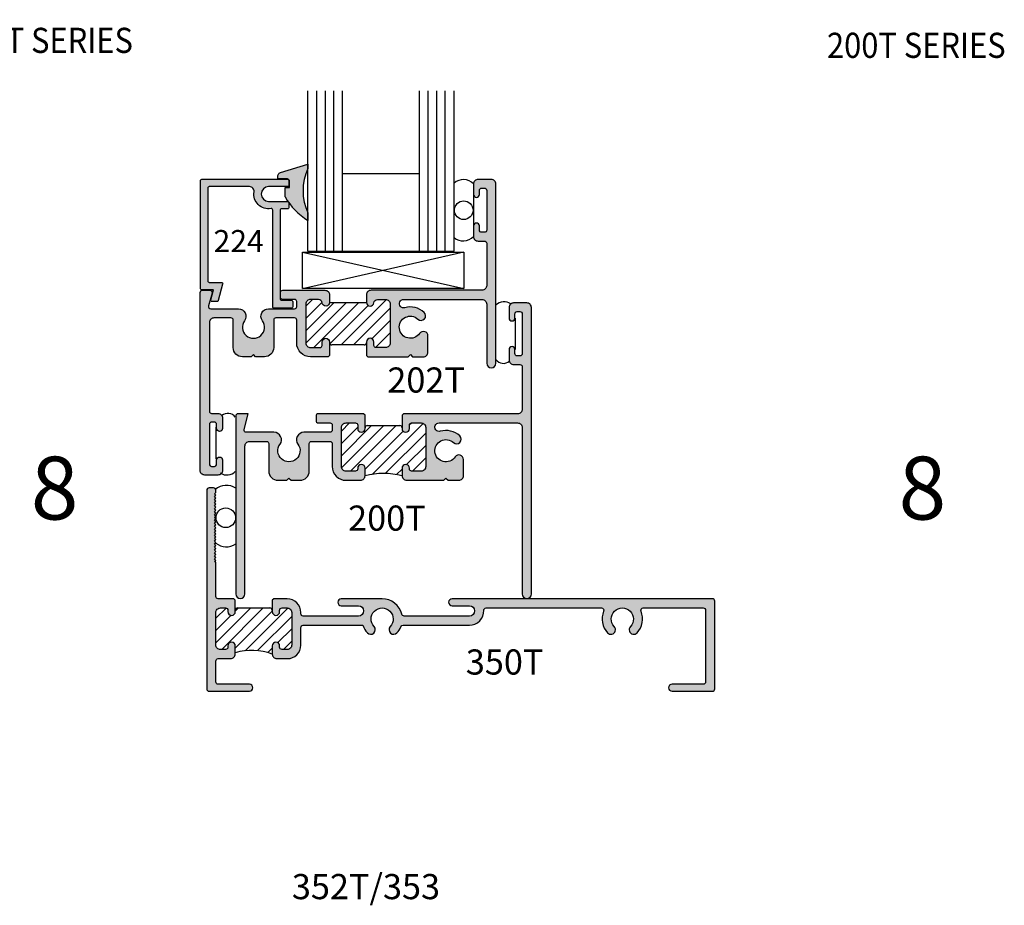
# Model space of a CAD drawing. Units: millimetres. Extents: x 3312 to 3821, y 1055 to 1433.
# Drawn here: x 3645 to 3730, y 1154 to 1230 of the extents above; entities that cross this region are included whole.
import ezdxf
from ezdxf.enums import TextEntityAlignment as Align

# ---------------------------------------------------------------- set-up
doc = ezdxf.new("R2010")
doc.units = ezdxf.units.MM
for name, color, linetype in [('4', 4, 'Continuous'), ('DIE', 4, 'Continuous'), ('PDF_Geometry', 7, 'Continuous')]:
    doc.layers.add(name, color=color, linetype=linetype)
doc.styles.add('spec', font='swiss.ttf', dxfattribs={"width": 0.9, "height": 2.4})
doc.styles.add('ST-1', font='Au102s01.shx', dxfattribs={"height": 2})

msp = doc.modelspace()

# ---------------------------------------------------------------- hatches: boundary and pattern name
at = {"layer": '4'}
h = msp.add_hatch(color=6, dxfattribs=at)
h.dxf.hatch_style = 1
h.paths.add_polyline_path([(3670.052, 1217.607), (3670.052, 1217.968), (3667.705, 1217.259), (3667.648, 1217.241), (3667.597, 1217.21), (3667.551, 1217.17), (3667.517, 1217.124), (3667.49, 1217.072), (3667.472, 1217.014), (3667.471, 1216.953), (3667.479, 1216.707), (3668.295, 1216.706, -0.30406), (3668.488, 1216.515), (3668.489, 1215.977), (3668.093, 1215.959), (3668.1, 1215.162, 0.020367), (3668.352, 1214.765, -0.265813), (3668.425, 1214.662, 0.096984), (3670.052, 1213.149), (3670.052, 1213.785, -0.216849)])
h.paths.add_polyline_path([(3670.063, 1249.483), (3670.063, 1250.12, 0.09784), (3668.425, 1248.591, -0.256253), (3668.355, 1248.491, 0.019665), (3668.112, 1248.107), (3668.105, 1247.311), (3668.501, 1247.292), (3668.5, 1246.754, -0.30406), (3668.307, 1246.563), (3667.491, 1246.562), (3667.483, 1246.316), (3667.484, 1246.255), (3667.501, 1246.197), (3667.528, 1246.145), (3667.562, 1246.099), (3667.609, 1246.059), (3667.659, 1246.028), (3667.716, 1246.01), (3670.063, 1245.302), (3670.063, 1245.663, -0.216717)])
h = msp.add_hatch(color=256, dxfattribs=at)
h.dxf.hatch_style = 1
h.paths.add_polyline_path([(3685.168, 1179.622, -0.424622), (3685.371, 1179.833), (3695.293, 1179.833, -0.535534), (3695.481, 1179.551, 0.294683), (3695.814, 1177.693, 1), (3696.39, 1178.23, -2.299576), (3697.784, 1178.23, 1), (3698.36, 1177.693, 0.294683), (3698.693, 1179.551, -0.535534), (3698.88, 1179.833), (3704.037, 1179.833, -0.414214), (3704.24, 1179.629), (3704.24, 1173.48, -0.414214), (3704.037, 1173.277), (3701.362, 1173.277, 1), (3701.362, 1172.679), (3704.825, 1172.679, 0.414214), (3705.028, 1172.883), (3705.028, 1180.417, 0.414214), (3704.825, 1180.62), (3682.456, 1180.62, 1), (3682.456, 1180.023), (3683.937, 1180.023, -1), (3683.937, 1179.134), (3678.33, 1179.134, -0.346237), (3678.132, 1179.289, 0.346237), (3676.44, 1180.62), (3672.927, 1180.62, 1), (3672.927, 1180.023), (3674.407, 1180.023, -1), (3674.407, 1179.134), (3669.656, 1179.134, -0.414214), (3669.452, 1179.337), (3669.452, 1179.439, 0.414214), (3668.271, 1180.62), (3667.121, 1180.62), (3666.994, 1180.493), (3666.994, 1179.515, 1), (3667.629, 1179.515), (3667.629, 1179.629, -0.414214), (3667.832, 1179.833), (3668.271, 1179.833, -0.414214), (3668.664, 1179.439), (3668.664, 1176.656, -0.414214), (3668.271, 1176.262), (3667.832, 1176.262, -0.414214), (3667.629, 1176.466), (3667.629, 1176.58, 1), (3666.994, 1176.58), (3666.994, 1175.868, 0.414214), (3667.388, 1175.475), (3668.296, 1175.475, 0.414214), (3669.452, 1176.631), (3669.452, 1178.143, -0.414214), (3669.656, 1178.346), (3674.783, 1178.346, 0.111009), (3675.171, 1177.688, 0.988431), (3675.746, 1178.227, -2.310323), (3677.135, 1178.227, 0.988431), (3677.709, 1177.688, 0.091505), (3678.051, 1178.22, -0.304409), (3678.239, 1178.346), (3683.937, 1178.346, 0.424622)])
h.paths.add_polyline_path([(3663.817, 1180.493), (3663.69, 1180.62), (3662.35, 1180.62, -0.414214), (3662.147, 1180.824), (3662.147, 1183.771), (3662.019, 1183.797), (3662.147, 1183.924), (3662.019, 1184.051), (3662.147, 1184.178), (3662.019, 1184.305), (3662.147, 1184.432), (3662.019, 1184.559), (3662.147, 1184.686), (3662.019, 1184.813), (3662.147, 1184.94), (3662.019, 1185.067), (3662.147, 1185.194), (3662.019, 1185.321), (3662.147, 1185.448), (3662.019, 1185.576), (3662.147, 1185.703), (3662.019, 1185.83), (3662.147, 1185.957), (3662.019, 1186.084), (3662.147, 1186.211), (3662.019, 1186.338), (3662.147, 1186.465), (3662.019, 1186.592), (3662.147, 1186.719), (3662.019, 1186.846), (3662.147, 1186.973), (3662.019, 1187.1), (3662.147, 1187.227), (3662.019, 1187.354), (3662.147, 1187.481), (3662.019, 1187.608), (3662.147, 1187.735), (3662.019, 1187.863), (3662.147, 1187.99), (3662.019, 1188.117), (3662.147, 1188.244), (3662.019, 1188.371), (3662.147, 1188.498), (3662.019, 1188.625), (3662.147, 1188.752), (3662.019, 1188.879), (3662.147, 1189.006), (3662.019, 1189.133), (3662.147, 1189.26), (3662.019, 1189.387), (3662.147, 1189.514), (3662.019, 1189.641), (3662.147, 1189.768), (3662.147, 1189.946, 0.414214), (3661.943, 1190.15), (3661.562, 1190.15, 0.414214), (3661.359, 1189.946), (3661.359, 1172.883, 0.414214), (3661.562, 1172.679), (3665.024, 1172.679, 1), (3665.024, 1173.277), (3662.35, 1173.277, -0.414214), (3662.147, 1173.48), (3662.147, 1175.271, -0.414214), (3662.35, 1175.475), (3663.423, 1175.475, 0.414214), (3663.817, 1175.868), (3663.817, 1176.58, 1), (3663.182, 1176.58), (3663.182, 1176.466, -0.414214), (3662.979, 1176.262), (3662.54, 1176.262, -0.414214), (3662.147, 1176.656), (3662.147, 1179.439, -0.414214), (3662.54, 1179.833), (3662.979, 1179.833, -0.414214), (3663.182, 1179.629), (3663.182, 1179.515, 1), (3663.817, 1179.515)])
h.paths.add_polyline_path([(3667.142, 1194.934), (3664.759, 1194.934, -0.493145), (3664.575, 1195.174), (3664.937, 1196.522), (3664.047, 1196.522, 0.414214), (3663.857, 1196.332), (3663.857, 1181.034, 1), (3664.644, 1181.034), (3664.644, 1193.752, -0.414214), (3665.038, 1194.146), (3666.499, 1194.146, -0.414214), (3666.69, 1193.956), (3666.69, 1191.592, 0.414214), (3667.478, 1190.805), (3668.24, 1190.805), (3668.431, 1190.995), (3668.621, 1190.805), (3669.384, 1190.805, 0.414214), (3670.171, 1191.592), (3670.171, 1193.956, -0.414214), (3670.362, 1194.146), (3671.963, 1194.146, -0.414214), (3672.153, 1193.956), (3672.153, 1191.986, 0.414214), (3673.335, 1190.805), (3674.58, 1190.805, 0.414214), (3674.974, 1191.199), (3674.974, 1191.847, 1), (3674.339, 1191.847), (3674.339, 1191.783, -0.414214), (3674.148, 1191.592), (3673.335, 1191.592, -0.414214), (3672.941, 1191.986), (3672.941, 1195.341, -0.414214), (3673.335, 1195.734), (3674.148, 1195.734, -0.414214), (3674.339, 1195.544), (3674.339, 1195.252, 1), (3674.974, 1195.252), (3674.974, 1196.397), (3674.849, 1196.522), (3670.946, 1196.522, 0.414214), (3670.756, 1196.332), (3670.756, 1195.925, 0.414214), (3670.946, 1195.734), (3671.963, 1195.734, -0.414214), (3672.153, 1195.544), (3672.153, 1195.125, -0.414214), (3671.963, 1194.934), (3669.72, 1194.934, 0.614014), (3669.2, 1193.909, -1.971197), (3667.662, 1193.909, 0.614014)])
h.paths.add_polyline_path([(3689.268, 1205.657, 0.414214), (3688.874, 1206.051), (3687.743, 1206.051, 0.414214), (3687.349, 1205.657), (3687.349, 1204.755, 1), (3687.857, 1204.755), (3687.857, 1205.111, -0.414214), (3688.048, 1205.302), (3688.289, 1205.302, -0.414214), (3688.48, 1205.111), (3688.48, 1201.693, -0.414214), (3688.289, 1201.503), (3688.048, 1201.503, -0.414214), (3687.857, 1201.693), (3687.857, 1202.049, 1), (3687.349, 1202.049), (3687.349, 1201.147, 0.414214), (3687.743, 1200.753), (3688.289, 1200.753, -0.414214), (3688.48, 1200.563), (3688.48, 1196.916, -0.414214), (3688.086, 1196.522), (3678.275, 1196.522), (3678.15, 1196.397), (3678.15, 1195.252, 1), (3678.786, 1195.252), (3678.786, 1195.544, -0.414214), (3678.976, 1195.734), (3679.789, 1195.734, -0.414214), (3680.183, 1195.341), (3680.183, 1191.986, -0.414214), (3679.789, 1191.592), (3678.976, 1191.592, -0.414214), (3678.786, 1191.783), (3678.786, 1191.847, 1), (3678.15, 1191.847), (3678.15, 1191.199, 0.414214), (3678.544, 1190.805), (3681.733, 1190.805), (3681.924, 1190.995), (3682.115, 1190.805), (3683.038, 1190.805, 0.414214), (3683.431, 1191.199), (3683.431, 1192.588, 0.738449), (3682.712, 1192.81, -2.702302), (3682.574, 1194.043, 1), (3683.111, 1194.619, 0.264124), (3681.439, 1195.017, -1.152257), (3681.337, 1195.734), (3688.086, 1195.734, -0.414214), (3688.48, 1195.341), (3688.48, 1181.034, 1), (3689.268, 1181.034)])
h.paths.add_polyline_path([(3662.72, 1196.161, 0.414214), (3662.326, 1196.555), (3661.78, 1196.555, -0.414214), (3661.589, 1196.746), (3661.589, 1204.369, -0.414214), (3661.983, 1204.763), (3663.444, 1204.763, -0.414214), (3663.635, 1204.572), (3663.635, 1202.209, 0.414214), (3664.423, 1201.421), (3665.185, 1201.421), (3665.376, 1201.612), (3665.566, 1201.421), (3666.328, 1201.421, 0.414214), (3667.116, 1202.209), (3667.116, 1204.572, -0.414214), (3667.307, 1204.763), (3668.908, 1204.763, -0.414214), (3669.098, 1204.572), (3669.098, 1202.603, 0.414214), (3670.28, 1201.421), (3671.794, 1201.421), (3671.919, 1201.546), (3671.919, 1202.692, 1), (3671.284, 1202.692), (3671.284, 1202.4, -0.414214), (3671.093, 1202.209), (3670.28, 1202.209, -0.414214), (3669.886, 1202.603), (3669.886, 1205.957, -0.414214), (3670.28, 1206.351), (3670.966, 1206.351, -0.385314), (3671.282, 1206.065, 0.951132), (3671.919, 1206.1), (3671.919, 1206.745, 0.414214), (3671.525, 1207.139), (3669.041, 1207.139), (3667.891, 1207.139, 0.414214), (3667.701, 1206.948), (3667.701, 1206.542, 0.414214), (3667.891, 1206.351), (3668.908, 1206.351, -0.414214), (3669.098, 1206.16), (3669.098, 1205.741, -0.414214), (3668.908, 1205.551), (3666.665, 1205.551, 0.614014), (3666.144, 1204.525, -1.971197), (3664.607, 1204.525, 0.614014), (3664.086, 1205.551), (3661.704, 1205.551, -0.493145), (3661.52, 1205.79), (3661.817, 1206.899, 0.493145), (3661.633, 1207.139), (3660.992, 1207.139, 0.414214), (3660.802, 1206.948), (3660.802, 1191.651, 0.414214), (3661.195, 1191.257), (3662.326, 1191.257, 0.414214), (3662.72, 1191.651), (3662.72, 1192.553, 1), (3662.212, 1192.553), (3662.212, 1192.197, -0.414214), (3662.021, 1192.006), (3661.78, 1192.006, -0.414214), (3661.589, 1192.197), (3661.589, 1195.615, -0.414214), (3661.78, 1195.805), (3662.021, 1195.805, -0.414214), (3662.212, 1195.615), (3662.212, 1195.259, 1), (3662.72, 1195.259)])
h.paths.add_polyline_path([(3686.213, 1216.274, 0.414214), (3685.819, 1216.668), (3684.688, 1216.668, 0.414214), (3684.294, 1216.274), (3684.294, 1215.372, 1), (3684.802, 1215.372), (3684.802, 1215.728, -0.414214), (3684.993, 1215.918), (3685.234, 1215.918, -0.414214), (3685.425, 1215.728), (3685.425, 1212.31, -0.414214), (3685.234, 1212.119), (3684.993, 1212.119, -0.414214), (3684.802, 1212.31), (3684.802, 1212.666, 1), (3684.294, 1212.666), (3684.294, 1211.764, 0.414214), (3684.688, 1211.37), (3685.234, 1211.37, -0.414214), (3685.425, 1211.179), (3685.425, 1207.533, -0.414214), (3685.031, 1207.139), (3675.489, 1207.139, 0.414214), (3675.095, 1206.745), (3675.095, 1206.097, 0.946157), (3675.732, 1206.065, -0.385314), (3676.048, 1206.351), (3676.734, 1206.351, -0.414214), (3677.128, 1205.957), (3677.128, 1202.603, -0.414214), (3676.734, 1202.209), (3675.921, 1202.209, -0.414214), (3675.731, 1202.4), (3675.731, 1202.692, 1), (3675.095, 1202.692), (3675.095, 1201.546), (3675.22, 1201.421), (3677.1, 1201.421), (3678.678, 1201.421), (3678.869, 1201.612), (3679.059, 1201.421), (3679.982, 1201.421, 0.414214), (3680.376, 1201.815), (3680.376, 1203.205, 0.738449), (3679.657, 1203.426, -2.702302), (3679.519, 1204.659, 1), (3680.056, 1205.236, 0.264124), (3678.384, 1205.634, -1.152257), (3678.282, 1206.351), (3685.031, 1206.351, -0.414214), (3685.425, 1205.957), (3685.425, 1200.862, 1), (3686.213, 1200.862)])
h.paths.add_polyline_path([(3668.426, 1216.555, 0.414214), (3668.299, 1216.682), (3660.942, 1216.682, 0.414214), (3660.815, 1216.555), (3660.815, 1207.306, 0.414214), (3660.942, 1207.179), (3661.946, 1207.179), (3661.717, 1206.322, 0.493145), (3661.839, 1206.162), (3662.234, 1206.162, 0.339454), (3662.357, 1206.256), (3662.731, 1207.654, 0.493145), (3662.608, 1207.814), (3661.578, 1207.814, -0.414214), (3661.451, 1207.941), (3661.451, 1215.92, -0.414214), (3661.578, 1216.047), (3665.038, 1216.047, -0.457516), (3665.428, 1215.596, 0.508193), (3666.893, 1214.158, -0.46322), (3667.041, 1214.033), (3667.041, 1205.717, 0.414214), (3667.168, 1205.59), (3668.629, 1205.59, 0.414214), (3668.756, 1205.717), (3668.756, 1206.162, 0.414214), (3668.629, 1206.289), (3667.803, 1206.289, -0.414214), (3667.676, 1206.416), (3667.676, 1214.014, -0.414214), (3667.803, 1214.141), (3668.299, 1214.141, 0.414214), (3668.426, 1214.268), (3668.426, 1214.649, 0.024419), (3668.425, 1214.662, -0.005458), (3668.352, 1214.765, 0.108907), (3668.299, 1214.777), (3666.685, 1214.777, -1), (3666.685, 1216.047), (3668.299, 1216.047, 0.414214), (3668.426, 1216.174)])
h = msp.add_hatch(dxfattribs=at)
h.set_pattern_fill('ANSI31', color=0, scale=6)
h.set_pattern_definition([(45, (3232.94345, 1098.6978), (-0.5303301, 0.5303301), [])])
h.paths.add_polyline_path([(3680.183, 1195.341, 0.414214), (3679.789, 1195.734), (3678.976, 1195.734, 0.414214), (3678.786, 1195.544), (3678.786, 1195.252, -1), (3678.15, 1195.252), (3678.15, 1195.315, 0.414214), (3677.96, 1195.506), (3675.165, 1195.506, 0.458292), (3674.972, 1195.291, -1.064194), (3674.339, 1195.252), (3674.339, 1195.544, 0.414214), (3674.148, 1195.734), (3673.335, 1195.734, 0.414214), (3672.941, 1195.341), (3672.941, 1191.986, 0.414214), (3673.335, 1191.592), (3674.148, 1191.592, 0.458292), (3674.341, 1191.807, -1.064194), (3674.974, 1191.847), (3674.974, 1191.199, -0.12), (3678.15, 1191.199), (3678.15, 1191.847, -1), (3678.786, 1191.847), (3678.786, 1191.783, 0.414214), (3678.976, 1191.592), (3679.789, 1191.592, 0.414214), (3680.183, 1191.986)])
h.paths.add_polyline_path([(3677.128, 1205.957, 0.414214), (3676.734, 1206.351), (3676.048, 1206.351, 0.383665), (3675.732, 1206.067, -0.948869), (3675.095, 1206.097), (3671.919, 1206.097, -0.948869), (3671.282, 1206.067, 0.383665), (3670.966, 1206.351), (3670.28, 1206.351, 0.414214), (3669.886, 1205.957), (3669.886, 1202.603, 0.414214), (3670.28, 1202.209), (3671.093, 1202.209, 0.414214), (3671.284, 1202.4), (3671.284, 1202.692, -1), (3671.919, 1202.692), (3671.919, 1202.628, 0.414214), (3672.109, 1202.438), (3674.905, 1202.438, 0.458292), (3675.098, 1202.652, -1.064194), (3675.731, 1202.692), (3675.731, 1202.4, 0.414214), (3675.921, 1202.209), (3676.734, 1202.209, 0.414214), (3677.128, 1202.603)])
h.paths.add_polyline_path([(3668.664, 1179.439, 0.414214), (3668.271, 1179.833), (3667.832, 1179.833, 0.414214), (3667.629, 1179.629), (3667.629, 1179.515, -1), (3666.994, 1179.515), (3666.994, 1179.629, 0.414214), (3666.79, 1179.833), (3664.021, 1179.833, 0.414214), (3663.817, 1179.629), (3663.817, 1179.515, -1), (3663.182, 1179.515), (3663.182, 1179.629, 0.414214), (3662.979, 1179.833), (3662.54, 1179.833, 0.414214), (3662.147, 1179.439), (3662.147, 1176.656, 0.414214), (3662.54, 1176.262), (3662.979, 1176.262, 0.414214), (3663.182, 1176.466), (3663.182, 1176.58, -1), (3663.817, 1176.58), (3663.817, 1175.983, -0.163793), (3666.994, 1175.868), (3666.994, 1176.58, -1), (3667.629, 1176.58), (3667.629, 1176.466, 0.414214), (3667.832, 1176.262), (3668.271, 1176.262, 0.414214), (3668.664, 1176.656)])

# ---------------------------------------------------------------- linework, layer by layer
at = {"color": 3}
for p, q in [((3670.063, 1210.51), (3670.063, 1224.291)), ((3670.813, 1210.51), (3670.813, 1224.291)), ((3671.564, 1210.51), (3671.564, 1224.291)), ((3672.289, 1210.51), (3672.289, 1224.291)), ((3673.039, 1210.51), (3673.039, 1224.291)), ((3679.642, 1210.51), (3679.642, 1224.291)), ((3680.392, 1210.51), (3680.392, 1224.291)), ((3681.143, 1210.51), (3681.143, 1224.291)), ((3681.868, 1210.51), (3681.868, 1224.291)), ((3682.618, 1210.51), (3682.618, 1224.291)), ((3673.039, 1217.175), (3679.642, 1217.175)), ((3670.063, 1210.51), (3682.618, 1210.51))]:
    msp.add_line(p, q, dxfattribs=at)
for p, q in [((3684.294, 1215.372), (3684.294, 1212.666)), ((3683.451, 1210.418), (3669.583, 1207.276)), ((3669.608, 1210.418), (3683.476, 1207.277)), ((3687.874, 1204.751), (3687.874, 1202.046)), ((3674.905, 1202.438), (3672.109, 1202.438)), ((3662.166, 1192.663, 1715.026), (3662.166, 1195.369, 1715.026)), ((3675.165, 1195.506), (3677.96, 1195.506)), ((3664.021, 1179.833), (3666.79, 1179.833))]:
    msp.add_line(p, q)
at = {"color": 4}
for points in [[(3668.426, 1216.555), (3668.426, 1216.174, -0.414214), (3668.299, 1216.047), (3666.685, 1216.047, 1), (3666.685, 1214.777), (3668.299, 1214.777, -0.414214), (3668.426, 1214.649), (3668.426, 1214.268, -0.414214), (3668.299, 1214.141), (3667.803, 1214.141, 0.414214), (3667.676, 1214.014), (3667.676, 1206.416, 0.414214), (3667.803, 1206.289), (3668.629, 1206.289, -0.414214), (3668.756, 1206.162), (3668.756, 1205.717, -0.414214), (3668.629, 1205.59), (3667.168, 1205.59, -0.414214), (3667.041, 1205.717), (3667.041, 1214.033, 0.46322), (3666.893, 1214.158, -0.508193), (3665.428, 1215.596, 0.457516), (3665.038, 1216.047), (3661.578, 1216.047, 0.414214), (3661.451, 1215.92), (3661.451, 1207.941, 0.414214), (3661.578, 1207.814), (3662.608, 1207.814, -0.493145), (3662.731, 1207.654), (3662.357, 1206.256, -0.339454), (3662.234, 1206.162), (3661.839, 1206.162, -0.493145), (3661.717, 1206.322), (3661.946, 1207.179), (3660.942, 1207.179, -0.414214), (3660.815, 1207.306), (3660.815, 1216.555, -0.414214), (3660.942, 1216.682), (3668.299, 1216.682, -0.414214)], [(3686.213, 1200.862), (3686.213, 1216.274, 0.414214), (3685.819, 1216.668), (3684.688, 1216.668, 0.414214), (3684.294, 1216.274), (3684.294, 1215.372, 1), (3684.802, 1215.372), (3684.802, 1215.728, -0.414214), (3684.993, 1215.918), (3685.234, 1215.918, -0.414214), (3685.425, 1215.728), (3685.425, 1212.31, -0.414214), (3685.234, 1212.119), (3684.993, 1212.119, -0.414214), (3684.802, 1212.31), (3684.802, 1212.666, 1), (3684.294, 1212.666), (3684.294, 1211.764, 0.414214), (3684.688, 1211.37), (3685.234, 1211.37, -0.414214), (3685.425, 1211.179), (3685.425, 1207.533, -0.414214), (3685.031, 1207.139), (3675.489, 1207.139, 0.414214), (3675.095, 1206.745), (3675.095, 1206.097, 0.946157), (3675.732, 1206.065, -0.385314), (3676.048, 1206.351), (3676.734, 1206.351, -0.414214), (3677.128, 1205.957), (3677.128, 1202.603, -0.414214), (3676.734, 1202.209), (3675.921, 1202.209, -0.414214), (3675.731, 1202.4), (3675.731, 1202.692, 1), (3675.095, 1202.692), (3675.095, 1201.546), (3675.22, 1201.421), (3677.1, 1201.421), (3678.678, 1201.421), (3678.869, 1201.612), (3679.059, 1201.421), (3679.982, 1201.421, 0.414214), (3680.376, 1201.815), (3680.376, 1203.205, 0.738449), (3679.657, 1203.426, -2.702302), (3679.519, 1204.659, 1), (3680.056, 1205.236, 0.264124), (3678.384, 1205.634, -1.152257), (3678.282, 1206.351), (3685.031, 1206.351, -0.414214), (3685.425, 1205.957), (3685.425, 1200.862, 1)], [(3671.919, 1202.692), (3671.919, 1201.546), (3671.794, 1201.421), (3670.28, 1201.421, -0.414214), (3669.098, 1202.603), (3669.098, 1204.572, 0.414214), (3668.908, 1204.763), (3667.307, 1204.763, 0.414214), (3667.116, 1204.572), (3667.116, 1202.209, -0.414214), (3666.328, 1201.421), (3665.566, 1201.421), (3665.376, 1201.612), (3665.185, 1201.421), (3664.423, 1201.421, -0.414214), (3663.635, 1202.209), (3663.635, 1204.572, 0.414214), (3663.444, 1204.763), (3661.983, 1204.763, 0.414214), (3661.589, 1204.369), (3661.589, 1196.746, 0.414214), (3661.78, 1196.555), (3662.326, 1196.555, -0.414214), (3662.72, 1196.161), (3662.72, 1195.259, -1), (3662.212, 1195.259), (3662.212, 1195.615, 0.414214), (3662.021, 1195.805), (3661.78, 1195.805, 0.414214), (3661.589, 1195.615), (3661.589, 1192.197, 0.414214), (3661.78, 1192.006), (3662.021, 1192.006, 0.414214), (3662.212, 1192.197), (3662.212, 1192.553, -1), (3662.72, 1192.553), (3662.72, 1191.651, -0.414214), (3662.326, 1191.257), (3661.195, 1191.257, -0.414214), (3660.802, 1191.651), (3660.802, 1206.948, -0.414214), (3660.992, 1207.139), (3661.633, 1207.139, -0.493145), (3661.817, 1206.899), (3661.52, 1205.79, 0.493145), (3661.704, 1205.551), (3664.086, 1205.551, -0.614014), (3664.607, 1204.525, 1.971197), (3666.144, 1204.525, -0.614014), (3666.665, 1205.551), (3668.908, 1205.551, 0.414214), (3669.098, 1205.741), (3669.098, 1206.16, 0.414214), (3668.908, 1206.351), (3667.891, 1206.351, -0.414214), (3667.701, 1206.542), (3667.701, 1206.948, -0.414214), (3667.891, 1207.139), (3669.041, 1207.139), (3671.525, 1207.139, -0.414214), (3671.919, 1206.745), (3671.919, 1206.097, -0.946157), (3671.282, 1206.065, 0.385314), (3670.966, 1206.351), (3670.28, 1206.351, 0.414214), (3669.886, 1205.957), (3669.886, 1202.603, 0.414214), (3670.28, 1202.209), (3671.093, 1202.209, 0.414214), (3671.284, 1202.4), (3671.284, 1202.692, -1)], [(3687.743, 1206.051, 0.414214), (3687.349, 1205.657), (3687.349, 1204.755, 1), (3687.857, 1204.755), (3687.857, 1205.111, -0.414214), (3688.048, 1205.302), (3688.289, 1205.302, -0.414214), (3688.48, 1205.111), (3688.48, 1201.693, -0.414214), (3688.289, 1201.503), (3688.048, 1201.503, -0.414214), (3687.857, 1201.693), (3687.857, 1202.049, 1), (3687.349, 1202.049), (3687.349, 1201.147, 0.414214), (3687.743, 1200.753), (3688.289, 1200.753, -0.414214), (3688.48, 1200.563), (3688.48, 1196.916, -0.414214), (3688.086, 1196.522), (3678.275, 1196.522), (3678.15, 1196.397), (3678.15, 1195.252, 1), (3678.786, 1195.252), (3678.786, 1195.544, -0.414214), (3678.976, 1195.734), (3679.789, 1195.734, -0.414214), (3680.183, 1195.341), (3680.183, 1191.986, -0.414214), (3679.789, 1191.592), (3678.976, 1191.592, -0.414214), (3678.786, 1191.783), (3678.786, 1191.847, 1), (3678.15, 1191.847), (3678.15, 1191.199, 0.414214), (3678.544, 1190.805), (3681.733, 1190.805), (3681.924, 1190.995), (3682.115, 1190.805), (3683.038, 1190.805, 0.414214), (3683.431, 1191.199), (3683.431, 1192.588, 0.738449), (3682.712, 1192.81, -2.702302), (3682.574, 1194.043, 1), (3683.111, 1194.619, 0.264124), (3681.439, 1195.017, -1.152257), (3681.337, 1195.734), (3688.086, 1195.734, -0.414214), (3688.48, 1195.341), (3688.48, 1181.034, 1), (3689.268, 1181.034), (3689.268, 1205.657, 0.414214), (3688.874, 1206.051)], [(3668.621, 1190.805), (3669.384, 1190.805, 0.414214), (3670.171, 1191.592), (3670.171, 1193.956, -0.414214), (3670.362, 1194.146), (3671.963, 1194.146, -0.414214), (3672.153, 1193.956), (3672.153, 1191.986, 0.414214), (3673.335, 1190.805), (3674.58, 1190.805, 0.414214), (3674.974, 1191.199), (3674.974, 1191.847, 1), (3674.339, 1191.847), (3674.339, 1191.783, -0.414214), (3674.148, 1191.592), (3673.335, 1191.592, -0.414214), (3672.941, 1191.986), (3672.941, 1195.341, -0.414214), (3673.335, 1195.734), (3674.148, 1195.734, -0.414214), (3674.339, 1195.544), (3674.339, 1195.252, 1), (3674.974, 1195.252), (3674.974, 1196.397), (3674.849, 1196.522), (3670.946, 1196.522, 0.414214), (3670.756, 1196.332), (3670.756, 1195.925, 0.414214), (3670.946, 1195.734), (3671.963, 1195.734, -0.414214), (3672.153, 1195.544), (3672.153, 1195.125, -0.414214), (3671.963, 1194.934), (3669.72, 1194.934, 0.614014), (3669.2, 1193.909, -1.971197), (3667.662, 1193.909, 0.614014), (3667.142, 1194.934), (3664.759, 1194.934, -0.493145), (3664.575, 1195.174), (3664.937, 1196.522), (3664.047, 1196.522, 0.414214), (3663.857, 1196.332), (3663.857, 1181.034, 1), (3664.644, 1181.034), (3664.644, 1193.752, -0.414214), (3665.038, 1194.146), (3666.499, 1194.146, -0.414214), (3666.69, 1193.956), (3666.69, 1191.592, 0.414214), (3667.478, 1190.805), (3668.24, 1190.805), (3668.431, 1190.995)], [(3665.024, 1172.679, 1), (3665.024, 1173.277), (3662.35, 1173.277, -0.414214), (3662.147, 1173.48), (3662.147, 1175.271, -0.414214), (3662.35, 1175.475), (3663.423, 1175.475, 0.414214), (3663.817, 1175.868), (3663.817, 1176.58, 1), (3663.182, 1176.58), (3663.182, 1176.466, -0.414214), (3662.979, 1176.262), (3662.54, 1176.262, -0.414214), (3662.147, 1176.656), (3662.147, 1179.439, -0.414214), (3662.54, 1179.833), (3662.979, 1179.833, -0.414214), (3663.182, 1179.629), (3663.182, 1179.515, 1), (3663.817, 1179.515), (3663.817, 1180.493), (3663.69, 1180.62), (3662.35, 1180.62, -0.414214), (3662.147, 1180.824), (3662.147, 1183.771), (3662.019, 1183.797), (3662.147, 1183.924), (3662.019, 1184.051), (3662.147, 1184.178), (3662.019, 1184.305), (3662.147, 1184.432), (3662.019, 1184.559), (3662.147, 1184.686), (3662.019, 1184.813), (3662.147, 1184.94), (3662.019, 1185.067), (3662.147, 1185.194), (3662.019, 1185.321), (3662.147, 1185.448), (3662.019, 1185.576), (3662.147, 1185.703), (3662.019, 1185.83), (3662.147, 1185.957), (3662.019, 1186.084), (3662.147, 1186.211), (3662.019, 1186.338), (3662.147, 1186.465), (3662.019, 1186.592), (3662.147, 1186.719), (3662.019, 1186.846), (3662.147, 1186.973), (3662.019, 1187.1), (3662.147, 1187.227), (3662.019, 1187.354), (3662.147, 1187.481), (3662.019, 1187.608), (3662.147, 1187.735), (3662.019, 1187.863), (3662.147, 1187.99), (3662.019, 1188.117), (3662.147, 1188.244), (3662.019, 1188.371), (3662.147, 1188.498), (3662.019, 1188.625), (3662.147, 1188.752), (3662.019, 1188.879), (3662.147, 1189.006), (3662.019, 1189.133), (3662.147, 1189.26), (3662.019, 1189.387), (3662.147, 1189.514), (3662.019, 1189.641), (3662.147, 1189.768), (3662.147, 1189.946, 0.414214), (3661.943, 1190.15), (3661.562, 1190.15, 0.414214), (3661.359, 1189.946), (3661.359, 1172.883, 0.414214), (3661.562, 1172.679)], [(3704.24, 1173.48, -0.414214), (3704.037, 1173.277), (3701.362, 1173.277, 1), (3701.362, 1172.679), (3704.825, 1172.679, 0.414214), (3705.028, 1172.883), (3705.028, 1180.417, 0.414214), (3704.825, 1180.62), (3682.456, 1180.62, 1), (3682.456, 1180.023), (3683.937, 1180.023, -1), (3683.937, 1179.134), (3678.33, 1179.134, -0.346237), (3678.132, 1179.289, 0.346237), (3676.44, 1180.62), (3672.927, 1180.62, 1), (3672.927, 1180.023), (3674.407, 1180.023, -1), (3674.407, 1179.134), (3669.656, 1179.134, -0.414214), (3669.452, 1179.337), (3669.452, 1179.439, 0.414214), (3668.271, 1180.62), (3667.121, 1180.62), (3666.994, 1180.493), (3666.994, 1179.515, 1), (3667.629, 1179.515), (3667.629, 1179.629, -0.414214), (3667.832, 1179.833), (3668.271, 1179.833, -0.414214), (3668.664, 1179.439), (3668.664, 1176.656, -0.414214), (3668.271, 1176.262), (3667.832, 1176.262, -0.414214), (3667.629, 1176.466), (3667.629, 1176.58, 1), (3666.994, 1176.58), (3666.994, 1175.868, 0.414214), (3667.388, 1175.475), (3668.296, 1175.475, 0.414214), (3669.452, 1176.631), (3669.452, 1178.143, -0.414214), (3669.656, 1178.346), (3674.783, 1178.346, 0.111009), (3675.171, 1177.688, 0.988431), (3675.746, 1178.227, -2.310323), (3677.135, 1178.227, 0.988431), (3677.709, 1177.688, 0.091505), (3678.051, 1178.22, -0.304409), (3678.239, 1178.346), (3683.937, 1178.346, 0.424622), (3685.168, 1179.622, -0.424622), (3685.371, 1179.833), (3695.293, 1179.833, -0.535534), (3695.481, 1179.551, 0.294683), (3695.814, 1177.693, 1), (3696.39, 1178.23, -2.299576), (3697.784, 1178.23, 1), (3698.36, 1177.693, 0.294683), (3698.693, 1179.551, -0.535534), (3698.88, 1179.833), (3704.037, 1179.833, -0.414214), (3704.24, 1179.629)]]:
    msp.add_lwpolyline(points, format="xyb", close=True, dxfattribs=at)
msp.add_lwpolyline([(3669.608, 1210.418), (3683.476, 1210.418), (3683.476, 1207.277), (3669.608, 1207.277)], close=True)
for centre, radius in [((3683.452, 1214.019), 0.799), ((3663.001, 1187.585), 0.842)]:
    msp.add_circle(centre, radius)
for centre, radius, start, end in [((3683.414, 1215.44), 1.212, 43.46071, 131.06511), ((3683.414, 1212.597), 1.212, 228.93489, 316.53929), ((3686.934, 1205.174, -1715.026), 0.982, 54.94372, 136.54852), ((3672.109, 1202.628), 0.191, 180, 270), ((3674.905, 1202.628), 0.191, 270, 0), ((3686.863, 1201.654, -1715.026), 0.798, 216.34998, 310.05771), ((3663.177, 1195.761), 0.798, 36.34998, 130.05771), ((3675.165, 1195.315), 0.191, 90, 180), ((3677.96, 1195.315), 0.191, 0, 90), ((3663.106, 1192.241), 0.982, 234.94372, 316.54852), ((3676.562, 1184.676), 6.713, 76.31445, 103.68555), ((3663.054, 1188.958), 1.415, 55.43447, 132.37176), ((3663.054, 1186.501), 1.415, 230.12414, 304.56553), ((3664.021, 1179.629), 0.203, 90, 180), ((3666.79, 1179.629), 0.203, 0, 90), ((3665.236, 1171.208), 4.981, 69.33411, 106.54237)]:
    msp.add_arc(centre, radius, start, end)
at = {"layer": '4', "color": 7}
msp.add_line((3671.919, 1206.097), (3675.095, 1206.097), dxfattribs=at)
at = {"layer": '4', "color": 6}
msp.add_arc((3673.102, 1218.058), 5.78, 210.07436, 238.15001, dxfattribs=at)
at = {"layer": 'DIE', "color": 6}
msp.add_arc((3668.25, 1216.467), 0.244, 11.57033, 79.22, dxfattribs=at)
at = {"layer": 'PDF_Geometry', "color": 6, "lineweight": 25}
for p, q in [((3667.705, 1217.259), (3670.052, 1217.968)), ((3670.052, 1217.968), (3670.052, 1217.607)), ((3667.49, 1217.072), (3667.517, 1217.124)), ((3667.517, 1217.124), (3667.551, 1217.17)), ((3667.551, 1217.17), (3667.597, 1217.21)), ((3667.597, 1217.21), (3667.648, 1217.241)), ((3667.648, 1217.241), (3667.705, 1217.259)), ((3667.471, 1216.953), (3667.472, 1217.014)), ((3667.479, 1216.707), (3667.471, 1216.953)), ((3667.472, 1217.014), (3667.49, 1217.072)), ((3668.295, 1216.706), (3667.479, 1216.707)), ((3668.489, 1215.977), (3668.488, 1216.515)), ((3668.093, 1215.959), (3668.489, 1215.977)), ((3668.1, 1215.162), (3668.093, 1215.959)), ((3670.052, 1213.785), (3670.052, 1213.149))]:
    msp.add_line(p, q, dxfattribs=at)
msp.add_arc((3674.251, 1215.696), 4.614, 155.52982, 204.47018, dxfattribs=at)

# ---------------------------------------------------------------- texts
at = {"style": 'spec', "width": 0.9}
for p in [(3639.66, 1226.865), (3714.68, 1226.438)]:
    msp.add_text('200T SERIES', height=2.16143, dxfattribs=at).set_placement(p, align=Align.BOTTOM_LEFT)
at = {"style": 'ST-1'}
for p in [(3646.24, 1185.745), (3720.836, 1185.745)]:
    msp.add_text('8', height=5.404, dxfattribs=at).set_placement(p, align=Align.BOTTOM_LEFT)
at = {"layer": '4', "color": 7, "style": 'ST-1'}
for s, height, p in [('224', 1.9, (3664.104, 1210.416)), ('202T', 2.1614, (3680.222, 1198.345)), ('200T', 2.1614, (3676.851, 1186.475)), ('350T', 2.1614, (3686.969, 1174.108)), ('352T/353', 2.1614, (3675.048, 1154.803))]:
    msp.add_text(s, height=height, dxfattribs=at).set_placement(p, align=Align.CENTER)

doc.saveas('drawing.dxf')
